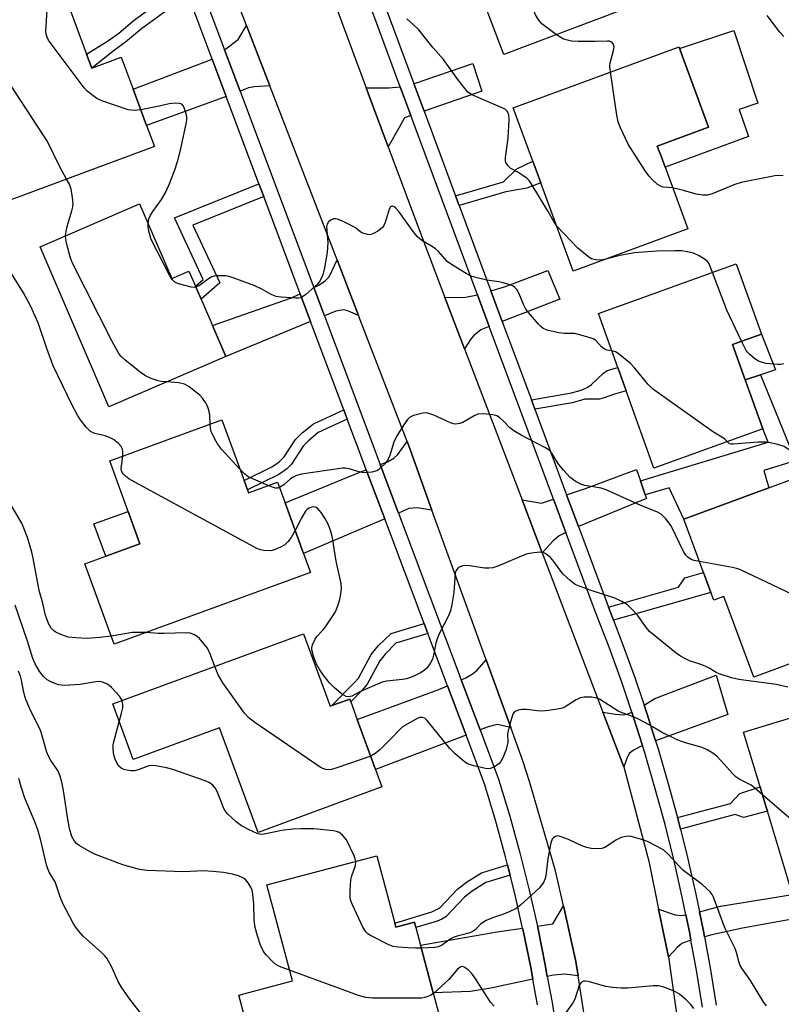
# Model space of a CAD drawing. Units: inches. Extents: x 1297760 to 1303760, y 493450 to 497451.
# Drawn here: x 1299963 to 1300168, y 496500 to 496765 of the extents above; entities that cross this region are included whole.
import ezdxf

# ---------------------------------------------------------------- set-up
doc = ezdxf.new("R2010")
doc.units = ezdxf.units.IN
doc.header["$MEASUREMENT"] = 0
for name, color, linetype in [('BLDG-Footprint', 5, 'Continuous'), ('CULTRL-Pad', 6, 'Continuous'), ('TRANS-Driveway', 251, 'Continuous'), ('TRANS-Non Street Sidewalk', 7, 'Continuous'), ('TRANS-Road', 130, 'Continuous'), ('TRANS-Street Sidewalk', 7, 'Continuous'), ('Undefined', 1, 'Continuous')]:
    doc.layers.add(name, color=color, linetype=linetype)

msp = doc.modelspace()

# ---------------------------------------------------------------- linework, layer by layer
at = {"layer": 'BLDG-Footprint'}
for points, elevation in [([(1300108.38, 496811.36), (1300110.13, 496806.72), (1300118.44, 496809.86), (1300125, 496792.47), (1300116.48, 496789.25), (1300124.53, 496767.9), (1300092.84, 496755.95), (1300085.52, 496775.36), (1300081.8, 496773.96), (1300080.86, 496776.45), (1300079.11, 496781.08), (1300078.21, 496783.48), (1300087.58, 496787.01), (1300082.13, 496801.46)], 352.63), ([(1299980.56, 496756.05), (1299981.96, 496752.28), (1299989.9, 496755.22), (1299993.07, 496746.67), (1299996.69, 496736.91), (1299998.8, 496731.2), (1299960.4, 496716.97), (1299954.69, 496732.39), (1299944.94, 496758.69), (1299943.23, 496763.3), (1299973.69, 496774.59)], 346.79), ([(1300142.33, 496709.04), (1300111.54, 496697.72), (1300102.81, 496721.46), (1300100.68, 496727.26), (1300095.39, 496741.66), (1300139.99, 496758.05), (1300140.96, 496755.4), (1300147.94, 496736.42), (1300134.14, 496731.34), (1300135.14, 496728.63)], 351.48), ([(1299994.82, 496715.8), (1300003.48, 496695.69), (1300008.12, 496697.68), (1300009.86, 496693.65), (1300011.36, 496690.16), (1300014.43, 496683.02), (1300018.01, 496674.7), (1299986.58, 496661.17), (1299968.03, 496704.27)], 346.6), ([(1300162.56, 496655.23), (1300133.24, 496644.71), (1300125.77, 496665.52), (1300123.53, 496671.76), (1300118.31, 496686.33), (1300155.41, 496699.64), (1300162.18, 496680.76), (1300154.4, 496677.97), (1300157.82, 496668.43)], 349.52), ([(1300023.86, 496638.83), (1300024.13, 496638.08), (1300031.94, 496640.93), (1300033.99, 496635.32), (1300038.94, 496621.72), (1300040.82, 496616.58), (1299987.97, 496597.32), (1299980.09, 496618.93), (1299994.93, 496624.34), (1299986.8, 496646.64), (1300017, 496657.65), (1300022.94, 496641.36)], 344.27), ([(1300187.5, 496614.86), (1300192.77, 496600.57), (1300160.08, 496588.5), (1300152.08, 496610.16), (1300149.36, 496609.15), (1300148.59, 496611.22), (1300146.61, 496616.59), (1300141.32, 496630.94), (1300164.18, 496639.38), (1300171.42, 496642.05), (1300176.74, 496644.01)], 346.24), ([(1300038.92, 496600.15), (1300046.11, 496580.62), (1300046.59, 496580.8), (1300051.36, 496582.55), (1300051.63, 496581.82), (1300053.36, 496577.11), (1300058.33, 496563.64), (1300060.04, 496558.99), (1300026.69, 496546.7), (1300016.32, 496574.84), (1299993.11, 496566.29), (1299987.59, 496581.24)], 342.2), ([(1300198.63, 496538.45), (1300170.54, 496529.97), (1300163.77, 496552.44), (1300163.36, 496553.77), (1300162.44, 496556.83), (1300161.81, 496558.93), (1300157.35, 496573.7), (1300186.57, 496582.51), (1300187.49, 496579.46), (1300193.39, 496559.9), (1300199.76, 496538.79)], 342.97), ([(1300063.49, 496522.26), (1300063.77, 496521.2), (1300068.81, 496522.54), (1300069.2, 496521.07), (1300070.46, 496516.35), (1300073.86, 496503.53), (1300076, 496495.48), (1300041.72, 496486.37), (1300040.83, 496489.73), (1300026.09, 496485.81), (1300021.53, 496502.95), (1300035.95, 496506.78), (1300029.1, 496532.56), (1300058.67, 496540.41)], 338.99)]:
    msp.add_lwpolyline(points, close=True, dxfattribs=dict(at, elevation=elevation))
at = {"layer": 'CULTRL-Pad'}
for points in [[(1300158.65, 496733.95), (1300136.23, 496725.65), (1300135.14, 496728.63), (1300134.14, 496731.34), (1300147.94, 496736.42), (1300140.96, 496755.4), (1300140.15, 496757.62), (1300154.77, 496762.4), (1300161.16, 496742.83), (1300156.2, 496741.14)], [(1300161.89, 496669.77), (1300157.82, 496668.43), (1300154.4, 496677.97), (1300162.18, 496680.76), (1300165.96, 496671.11)], [(1299994.93, 496624.34), (1299985.71, 496620.98), (1299982.53, 496629.71), (1299991.75, 496633.07)]]:
    msp.add_lwpolyline(points, close=True, dxfattribs=at)
at = {"layer": 'TRANS-Driveway'}
for points in [[(1300029.88, 496747.56), (1300025.78, 496747.29), (1300024.11, 496747.01), (1300021.86, 496746.11), (1300017.7, 496757.19), (1300021.38, 496759.98), (1300023.63, 496763.73)], [(1300018.14, 496744.65), (1299996.69, 496736.91), (1299993.07, 496746.67), (1300014.37, 496754.67)], [(1300071.39, 496740.76), (1300068.64, 496748.17), (1300069.05, 496748.27), (1300084.5, 496753.57), (1300086.96, 496746.12)], [(1300067.86, 496739.55), (1300066.07, 496738.94), (1300064.65, 496736.29), (1300061.72, 496731.16), (1300055.81, 496747.04), (1300061.92, 496746.96), (1300064.99, 496747.3)], [(1300053.73, 496685.73), (1300051.08, 496686.96), (1300049.83, 496687.24), (1300047.61, 496686.9), (1300044.55, 496685.64), (1300041.69, 496693.26), (1300043.08, 496693.9), (1300044.8, 496695.05), (1300045.83, 496696.19), (1300047.95, 496700.72)], [(1300092.41, 496684.12), (1300089.33, 496692.37), (1300093.06, 496693.5), (1300104.67, 496697.85), (1300107.95, 496690.12)], [(1300040.85, 496684.12), (1300018.01, 496674.7), (1300014.43, 496683.02), (1300035.43, 496690.4), (1300038.05, 496691.59)], [(1300088.92, 496682.77), (1300086.67, 496681.9), (1300084.64, 496680.26), (1300083.86, 496679.31), (1300082.25, 496676.78), (1300076.97, 496690.64), (1300082.52, 496690.7), (1300085.74, 496691.34)], [(1300073.51, 496633.4), (1300069.52, 496634.04), (1300067.3, 496633.79), (1300064.48, 496632.59), (1300059.55, 496645.68), (1300061.5, 496646.41), (1300063.24, 496647.38), (1300064.36, 496648.37), (1300066.79, 496651.89), (1300067.25, 496650.69)], [(1300060.79, 496631.02), (1300038.94, 496621.72), (1300033.99, 496635.32), (1300054.11, 496643.62), (1300055.81, 496644.26)], [(1300129.58, 496641.25), (1300130.88, 496637.54), (1300131.26, 496636.48), (1300112.94, 496628.96), (1300109.75, 496637.53), (1300114.78, 496639.22), (1300128.52, 496644.34)], [(1300109.55, 496627.38), (1300107.7, 496626.52), (1300106.14, 496625.17), (1300103.16, 496621.93), (1300097.75, 496636.12), (1300102.97, 496635.26), (1300106.21, 496636.34)], [(1300094.69, 496574.91), (1300091.09, 496575.7), (1300088.67, 496575.1), (1300086.45, 496574.26), (1300081.37, 496587.75), (1300082.66, 496588.31), (1300084.44, 496589.33), (1300085.65, 496590.32), (1300088.1, 496593.1)], [(1300133.67, 496571.36), (1300131.32, 496578.8), (1300130.59, 496580.95), (1300133.45, 496582.69), (1300150, 496588.98), (1300153.09, 496578.44)], [(1300082.71, 496572.84), (1300058.33, 496563.64), (1300053.36, 496577.11), (1300075.37, 496585.13), (1300077.7, 496586.14)], [(1300130.16, 496570.08), (1300127.94, 496568.9), (1300126.66, 496568), (1300126.01, 496566.87), (1300125.1, 496564.35), (1300119.51, 496579.03), (1300122.89, 496578.48), (1300125.03, 496578.34), (1300126.24, 496578.57), (1300127.3, 496579.03), (1300127.78, 496577.64)], [(1300146.82, 496518.63), (1300146.54, 496520.17), (1300145.48, 496525.35), (1300151.16, 496526.84), (1300170.54, 496529.97), (1300198.63, 496538.45), (1300200.29, 496528.78), (1300157.09, 496520.92), (1300148.86, 496519.11)], [(1300112.82, 496508.07), (1300109.29, 496508.59), (1300106.18, 496508.28), (1300104.55, 496507.97), (1300104, 496511.07), (1300101.95, 496521.15), (1300101.87, 496521.5), (1300106.02, 496522.08), (1300108.87, 496526.9), (1300112.21, 496511.94)], [(1300141.84, 496524.53), (1300142.88, 496519.46), (1300143.2, 496517.71), (1300140.75, 496516.81), (1300139.45, 496515.72), (1300137.13, 496513.2), (1300134.51, 496526.07), (1300138.94, 496524.54), (1300140.57, 496524.38)], [(1300100.62, 496507.22), (1300089.38, 496504.75), (1300083.87, 496503.88), (1300073.86, 496503.53), (1300070.46, 496516.35), (1300091.01, 496519.99), (1300097.89, 496520.95), (1300098.04, 496520.31), (1300100.07, 496510.31)]]:
    msp.add_lwpolyline(points, close=True, dxfattribs=at)
at = {"layer": 'TRANS-Non Street Sidewalk'}
for points in [[(1300008.14, 496771.28), (1300002.29, 496767.88), (1299995.32, 496762.85), (1299991.06, 496759.28), (1299988.08, 496757.16), (1299981.96, 496752.28), (1299980.56, 496756.05), (1299986.48, 496759.77), (1299989.24, 496761.74), (1299993.44, 496765.27), (1300000.51, 496770.38), (1300007.05, 496774.18)], [(1300080.8, 496715.33), (1300079.83, 496717.97), (1300092.75, 496721.75), (1300096.37, 496725.21), (1300100.68, 496727.26), (1300102.81, 496721.46), (1300099.06, 496719.97), (1300093.38, 496719.01)], [(1300028.23, 496717.77), (1300009.14, 496710.08), (1300016.42, 496694.53), (1300011.36, 496690.16), (1300009.86, 496693.65), (1300011.97, 496695.48), (1300004.23, 496712.01), (1300026.95, 496721.16), (1300027.64, 496719.34)], [(1300101.19, 496660.52), (1300100.25, 496663.04), (1300111.02, 496664.92), (1300113.64, 496665.7), (1300115.23, 496666.37), (1300116.43, 496667.23), (1300119.65, 496670.2), (1300120.69, 496670.95), (1300123.53, 496671.76), (1300125.77, 496665.52), (1300122.61, 496664.62), (1300119.87, 496663.59), (1300118.59, 496663.27), (1300114.66, 496663.22), (1300111.29, 496662.29)], [(1300130.88, 496637.54), (1300129.58, 496641.25), (1300164.01, 496651.65), (1300162.56, 496655.23), (1300157.82, 496668.43), (1300161.89, 496669.77), (1300169.82, 496650.39), (1300173.67, 496651.73), (1300174.84, 496649.6), (1300176.74, 496644.01), (1300171.42, 496642.05), (1300170.09, 496646.28), (1300162.83, 496644.04), (1300164.18, 496639.38), (1300141.32, 496630.94), (1300137.31, 496639.37)], [(1300050.71, 496657.84), (1300042.91, 496654.25), (1300040.15, 496651.94), (1300038.84, 496650.63), (1300035.67, 496645.74), (1300034.32, 496644.37), (1300032.31, 496643.01), (1300023.86, 496638.83), (1300022.94, 496641.36), (1300030.63, 496645.16), (1300032.4, 496646.36), (1300033.77, 496647.74), (1300036.79, 496652.39), (1300038.57, 496654.15), (1300041.6, 496656.59), (1300049.76, 496660.36)], [(1300122.37, 496603.76), (1300121.01, 496607.3), (1300139.89, 496612.68), (1300141.55, 496615.14), (1300146.61, 496616.59), (1300148.59, 496611.22)], [(1300072.38, 496600.25), (1300063.82, 496597.63), (1300060.94, 496594.66), (1300059.49, 496592.87), (1300056.05, 496586.54), (1300054.71, 496584.92), (1300051.63, 496581.82), (1300051.36, 496582.55), (1300046.59, 496580.8), (1300052.6, 496586.89), (1300053.7, 496588.23), (1300057.13, 496594.55), (1300059.15, 496596.95), (1300062.5, 496600.23), (1300071.37, 496602.94)], [(1300140.37, 496547.59), (1300139.84, 496549.72), (1300139.58, 496550.69), (1300153.81, 496554.51), (1300156.33, 496557.13), (1300161.81, 496558.93), (1300162.44, 496556.83), (1300163.36, 496553.77), (1300163.77, 496552.44), (1300157.38, 496550.67), (1300155.1, 496551.55)], [(1300094.54, 496535.19), (1300087.96, 496533.23), (1300084.32, 496530.88), (1300082.22, 496529.28), (1300077.21, 496524.01), (1300076.16, 496523.36), (1300074.86, 496522.81), (1300069.2, 496521.07), (1300068.81, 496522.54), (1300063.77, 496521.2), (1300063.49, 496522.26), (1300073.51, 496525.35), (1300075.62, 496526.43), (1300080.38, 496531.44), (1300082.79, 496533.27), (1300086.86, 496535.85), (1300093.85, 496537.93)]]:
    msp.add_lwpolyline(points, close=True, dxfattribs=at)
at = {"layer": 'TRANS-Road'}
for points in [[(1300039.52, 496790.76), (1300055.81, 496747.04), (1300061.72, 496731.16), (1300070.39, 496707.9), (1300076.97, 496690.64), (1300082.25, 496676.78), (1300097.75, 496636.12), (1300103.16, 496621.93), (1300119.51, 496579.03), (1300125.1, 496564.35), (1300131.88, 496538.95), (1300134.51, 496526.07), (1300137.13, 496513.2), (1300140.82, 496487.17)], [(1300116.11, 496487.23), (1300112.82, 496508.07), (1300112.21, 496511.94), (1300108.87, 496526.9), (1300106.76, 496536.35), (1300099.79, 496560.37), (1300097.92, 496565.99), (1300094.69, 496574.91), (1300088.1, 496593.1), (1300073.51, 496633.4), (1300067.25, 496650.69), (1300066.79, 496651.89), (1300053.73, 496685.73), (1300047.95, 496700.72), (1300029.88, 496747.56), (1300023.63, 496763.73), (1300019.21, 496775.21)]]:
    msp.add_lwpolyline(points, dxfattribs=at)
at = {"layer": 'TRANS-Street Sidewalk'}
for points in [[(1300146.29, 496499.71), (1300144.69, 496509.6), (1300143.2, 496517.71), (1300142.88, 496519.46), (1300141.84, 496524.53), (1300140.86, 496529.28), (1300138.65, 496539.06), (1300136.23, 496548.78), (1300133.61, 496558.46), (1300130.79, 496568.08), (1300130.16, 496570.08), (1300127.78, 496577.64), (1300127.3, 496579.03), (1300124.56, 496587.13), (1300121.15, 496596.56), (1300117.52, 496605.97), (1300109.55, 496627.38), (1300106.21, 496636.34), (1300088.92, 496682.77), (1300085.74, 496691.34), (1300080, 496706.75), (1300067.86, 496739.55), (1300064.99, 496747.3), (1300046.71, 496796.68)], [(1300004.3, 496792.86), (1300017.7, 496757.19), (1300021.86, 496746.11), (1300031.38, 496720.74), (1300041.69, 496693.26), (1300044.55, 496685.64), (1300058.19, 496649.28), (1300059.55, 496645.68), (1300064.48, 496632.59), (1300081.37, 496587.75), (1300086.45, 496574.26), (1300091.44, 496561.01), (1300094.42, 496551.08), (1300097.16, 496541.16), (1300099.67, 496531.18), (1300101.87, 496521.5), (1300101.95, 496521.15), (1300104, 496511.07), (1300104.55, 496507.97), (1300105.81, 496500.94), (1300107.39, 496490.77)], [(1300059.41, 496773.11), (1300068.64, 496748.17), (1300071.39, 496740.76), (1300079.83, 496717.97), (1300080.8, 496715.33), (1300083.5, 496708.05), (1300089.33, 496692.37), (1300092.41, 496684.12), (1300100.25, 496663.04), (1300101.19, 496660.52), (1300109.75, 496637.53), (1300112.94, 496628.96), (1300121.01, 496607.3), (1300122.37, 496603.76), (1300124.64, 496597.86), (1300128.08, 496588.36), (1300130.59, 496580.95), (1300131.32, 496578.8), (1300133.67, 496571.36), (1300134.36, 496569.17), (1300137.2, 496559.47), (1300139.58, 496550.69), (1300139.84, 496549.72), (1300140.37, 496547.59), (1300142.28, 496539.92), (1300144.51, 496530.07), (1300145.48, 496525.35), (1300146.54, 496520.17), (1300146.82, 496518.63), (1300148.36, 496510.23), (1300149.98, 496500.26)], [(1300101.86, 496500.28), (1300100.62, 496507.22), (1300100.07, 496510.31), (1300098.04, 496520.31), (1300097.89, 496520.95), (1300095.78, 496530.25), (1300094.54, 496535.19), (1300093.85, 496537.93), (1300093.3, 496540.14), (1300090.58, 496549.97), (1300087.65, 496559.73), (1300082.71, 496572.84), (1300077.7, 496586.14), (1300072.38, 496600.25), (1300071.37, 496602.94), (1300060.79, 496631.02), (1300055.81, 496644.26), (1300054.45, 496647.88), (1300050.71, 496657.84), (1300049.76, 496660.36), (1300040.85, 496684.12), (1300038.05, 496691.59), (1300028.23, 496717.77), (1300027.64, 496719.34), (1300026.95, 496721.16), (1300018.14, 496744.65), (1300014.37, 496754.67), (1300008.14, 496771.28)]]:
    msp.add_lwpolyline(points, dxfattribs=at)
at = {"layer": 'Undefined'}
for points, elevation in [([(1300107, 496761.29), (1300103.09, 496764.19), (1300102.22, 496765.21), (1300101.41, 496766.68), (1300098.67, 496773.28), (1300092.82, 496788.61), (1300088.51, 496801.32), (1300087.69, 496803.56)], 352), ([(1299995.13, 496741.12), (1299993.39, 496740.93), (1299991.79, 496741.06), (1299984.64, 496743.49), (1299983.31, 496744.14), (1299981.85, 496745.18), (1299980.72, 496746.14), (1299979.95, 496747.03), (1299971.03, 496758.88), (1299970.35, 496759.85), (1299969.95, 496760.61), (1299969.69, 496761.42), (1299969.59, 496762.27), (1299970.1, 496770.84), (1299970.01, 496772.19), (1299969.78, 496773.14)], 348), ([(1299975.17, 496722.44), (1299973.33, 496725.72), (1299970.01, 496732.52), (1299955.99, 496753.96), (1299954.44, 496756.66), (1299954.13, 496757.42), (1299953.94, 496758.25), (1299953.66, 496761.68), (1299953.77, 496763.42), (1299954.26, 496767.39)], 346), ([(1300107.09, 496709.81), (1300106.29, 496711), (1300104.74, 496713.74), (1300100.76, 496720.37), (1300099.62, 496722.09), (1300099.01, 496722.69), (1300098.08, 496723.37), (1300096.6, 496724.29), (1300094.77, 496725.31), (1300093.99, 496726.04), (1300093.42, 496726.9), (1300093.28, 496727.4), (1300093.27, 496728.23), (1300093.97, 496733.45), (1300094.31, 496738.48), (1300094.19, 496739.74), (1300093.82, 496740.61), (1300093.29, 496741.13), (1300092.6, 496741.53), (1300084.65, 496744.97), (1300083.89, 496745.37), (1300083.2, 496745.86), (1300082.42, 496746.71), (1300080.47, 496749.26), (1300076.58, 496754.63), (1300073.83, 496757.74), (1300069.94, 496762.63), (1300068.47, 496764.04), (1300066.71, 496765.56)], 350), ([(1300168.17, 496760.84), (1300167.15, 496762), (1300163.71, 496766.45)], 354), ([(1300121.58, 496751.28), (1300121.41, 496752.85), (1300121.45, 496753.72), (1300122.38, 496757.07), (1300122.51, 496757.9), (1300122.48, 496758.36), (1300122.35, 496758.79), (1300121.92, 496759.25), (1300121.29, 496759.51), (1300120.77, 496759.57), (1300117.33, 496759.43), (1300112.84, 496759.48), (1300111.06, 496759.58), (1300109.97, 496759.8), (1300108.92, 496760.13), (1300108.15, 496760.51), (1300107, 496761.29)], 352), ([(1300138.27, 496720.08), (1300135.7, 496720.28), (1300135.15, 496720.42), (1300134.21, 496721), (1300132.72, 496722.38), (1300131.93, 496723.23), (1300131.07, 496724.42), (1300126.3, 496731.88), (1300124.23, 496736.2), (1300123.61, 496737.87), (1300123.29, 496739.62), (1300121.58, 496751.28)], 352), ([(1299997.12, 496710.48), (1299997.34, 496711.72), (1299997.75, 496712.74), (1299998.37, 496713.7), (1300000.76, 496716.96), (1300001.7, 496718.68), (1300002.75, 496720.98), (1300004.19, 496724.7), (1300005.12, 496727.41), (1300005.83, 496730.21), (1300007.4, 496737.3), (1300007.55, 496738.4), (1300007.55, 496739.09), (1300007.26, 496740.48), (1300006.67, 496742.03), (1300006.22, 496742.58), (1300005.54, 496742.8), (1300004.45, 496742.83), (1300002.75, 496742.66), (1300000.09, 496742.04), (1299995.13, 496741.12)], 348), ([(1300168.04, 496723.29), (1300166.94, 496723.4), (1300165.78, 496723.3), (1300156.69, 496721.51), (1300155.04, 496720.96), (1300148.9, 496718.47), (1300147.53, 496718.14), (1300146.36, 496718.14), (1300144.59, 496718.38), (1300141.23, 496719.36), (1300138.27, 496720.08)], 352), ([(1299974.93, 496707.24), (1299975.04, 496708.33), (1299975.3, 496709.66), (1299976.62, 496713.89), (1299976.86, 496714.98), (1299976.94, 496715.81), (1299976.81, 496717.52), (1299976.44, 496719.78), (1299976.02, 496720.87), (1299975.17, 496722.44)], 346), ([(1300121.93, 496676.24), (1300120.65, 496676.42), (1300119.9, 496676.69), (1300119.12, 496677.3), (1300117.62, 496679.07), (1300116.91, 496679.47), (1300116.1, 496679.77), (1300113.59, 496680.5), (1300111.9, 496680.89), (1300111.06, 496680.94), (1300109.1, 496680.89), (1300107.66, 496681.07), (1300104.79, 496681.76), (1300103.46, 496682.28), (1300102.79, 496682.81), (1300102.18, 496683.44), (1300099.45, 496686.57), (1300098.74, 496687.5), (1300098.2, 496688.54), (1300097.01, 496691.58), (1300096.31, 496692.75), (1300095.78, 496693.33), (1300095.32, 496693.63), (1300094.55, 496693.97), (1300092.33, 496694.67), (1300091.47, 496694.84), (1300088.27, 496695.25), (1300085.67, 496695.86), (1300084.26, 496696.27), (1300082.71, 496697.04), (1300078.75, 496699.45), (1300077.61, 496700.32), (1300075.26, 496702.97), (1300074.45, 496703.73), (1300073.54, 496704.36), (1300070.82, 496705.89), (1300069.51, 496707), (1300068.41, 496708.33), (1300064.62, 496713.73), (1300063.71, 496714.71), (1300063.32, 496715.01), (1300062.92, 496715.16), (1300062.73, 496715.16), (1300062.37, 496715), (1300061.98, 496714.38), (1300060.89, 496710.76), (1300060.58, 496709.99), (1300060.3, 496709.53), (1300059.69, 496708.94), (1300058.98, 496708.45), (1300057.96, 496707.87), (1300057.18, 496707.56), (1300056.65, 496707.48), (1300056.14, 496707.53), (1300054.86, 496707.92), (1300054.39, 496708.18), (1300052.95, 496709.31), (1300052.28, 496709.73), (1300049.65, 496711.01), (1300048.04, 496711.66), (1300047.51, 496711.77), (1300047.01, 496711.73), (1300046.29, 496711.43), (1300045.67, 496710.96), (1300045.28, 496710.34), (1300045.16, 496709.62), (1300045.5, 496705.43), (1300045.34, 496702.72), (1300044.6, 496698.58), (1300044.13, 496696.68), (1300043.45, 496695.17), (1300042.79, 496694.27), (1300039.57, 496691.41), (1300038.43, 496690.63), (1300037.69, 496690.44), (1300036.91, 496690.44), (1300032.91, 496690.67), (1300031.54, 496690.89), (1300030.27, 496691.41), (1300027.68, 496692.84), (1300025.86, 496693.69), (1300020.05, 496695.91), (1300018.93, 496696.26), (1300018.06, 496696.39), (1300015.72, 496696.4), (1300014.86, 496696.31), (1300014.31, 496696.17), (1300013.36, 496695.64), (1300010.93, 496693.79), (1300009.98, 496693.36)], 348), ([(1300009.98, 496693.36), (1300009.5, 496693.32), (1300008.67, 496693.42), (1300005.28, 496694.25), (1300004.27, 496694.7), (1300003.57, 496695.44), (1300002.99, 496696.41), (1299997.98, 496706.23), (1299997.3, 496708.47), (1299997.13, 496709.56), (1299997.12, 496710.48)], 348), ([(1300119.9, 496700.8), (1300118.85, 496700.66), (1300117.5, 496700.75), (1300116.46, 496701.01), (1300115.72, 496701.44), (1300112.77, 496703.88), (1300107.09, 496709.81)], 350), ([(1300002.15, 496667.87), (1300000.65, 496668.01), (1299999.81, 496668.2), (1299997.93, 496668.84), (1299996.38, 496669.53), (1299994.95, 496670.54), (1299990.82, 496673.87), (1299989.74, 496674.85), (1299989.22, 496675.52), (1299987.45, 496678.77), (1299976.67, 496700.03), (1299976.14, 496701.54), (1299975.25, 496704.86), (1299974.99, 496706.22), (1299974.93, 496707.24)], 346), ([(1300149.01, 496697.34), (1300148.06, 496699.61), (1300147.62, 496700.26), (1300146.88, 496700.94), (1300145.4, 496701.78), (1300143.85, 496702.48), (1300142.72, 496702.8), (1300140.67, 496703.14), (1300138.92, 496703.19), (1300133.96, 496703.07), (1300127.97, 496702.62), (1300124.5, 496702.01), (1300119.9, 496700.8)], 350), ([(1299990.29, 496647.91), (1299990.34, 496649.05), (1299990.2, 496649.81), (1299989.91, 496650.51), (1299989.16, 496651.36), (1299987.78, 496652.43), (1299986.73, 496652.97), (1299985.6, 496653.34), (1299982.74, 496654), (1299981.65, 496654.54), (1299981.05, 496655.05), (1299980.49, 496655.69), (1299978.91, 496657.73), (1299978.09, 496658.92), (1299976.58, 496661.83), (1299971.61, 496672.21), (1299969.89, 496676.85), (1299967.5, 496683.79), (1299965.51, 496688.37), (1299963.62, 496691.84), (1299960.14, 496697.35)], 344), ([(1300156.83, 496678.84), (1300152.89, 496687.23), (1300149.01, 496697.34)], 350), ([(1300168.23, 496672.79), (1300167.41, 496672.6), (1300166.57, 496672.54), (1300163.47, 496672.87), (1300162.16, 496673.16), (1300161.4, 496673.47), (1300160.41, 496674.11), (1300159.01, 496675.22), (1300158.4, 496675.85), (1300158.07, 496676.33), (1300156.83, 496678.84)], 350), ([(1300153.02, 496651.8), (1300152.23, 496652.53), (1300149.02, 496654.58), (1300132.82, 496666.05), (1300131.58, 496667.27), (1300128.06, 496671.55), (1300126.89, 496672.83), (1300123.58, 496675.54), (1300122.86, 496675.97), (1300121.93, 496676.24)], 348), ([(1300013.83, 496656.49), (1300013.77, 496658.98), (1300013.47, 496660.33), (1300013.06, 496661.33), (1300012.52, 496662.31), (1300011.74, 496663.49), (1300011, 496664.35), (1300008.18, 496666.53), (1300006.92, 496667.27), (1300005.37, 496667.63), (1300002.15, 496667.87)], 346), ([(1300145.52, 496619.56), (1300144.1, 496619.86), (1300143.29, 496620.14), (1300142.36, 496620.7), (1300141.81, 496621.25), (1300141.29, 496622.13), (1300137.92, 496629.19), (1300136.46, 496631.05), (1300135.21, 496632.28), (1300134, 496632.97), (1300129.68, 496634.65), (1300120.41, 496638.88), (1300119.07, 496639.26), (1300114.66, 496640.03), (1300113.59, 496640.38), (1300112.29, 496640.98), (1300110.71, 496642.14), (1300108.89, 496644.12), (1300107.39, 496645.99), (1300105.73, 496648.72), (1300105, 496649.51), (1300104.03, 496650.13), (1300097.54, 496653.55), (1300095.5, 496654.7), (1300094.43, 496655.55), (1300092.66, 496657.41), (1300091.66, 496658.33), (1300091, 496658.76), (1300089.91, 496659.06), (1300087.28, 496659.31), (1300085.86, 496659.23), (1300084.82, 496658.78), (1300081.8, 496656.97), (1300080.98, 496656.68), (1300079.84, 496656.55), (1300079.29, 496656.61), (1300078.49, 496656.87), (1300074.03, 496658.9), (1300072.41, 496659.46), (1300071.87, 496659.55), (1300071.02, 496659.49), (1300068.5, 496658.83), (1300067.5, 496658.34), (1300066.92, 496657.76), (1300066.1, 496656.6), (1300064.09, 496653.42), (1300063.27, 496651.7), (1300062.05, 496647.82), (1300061.56, 496646.8), (1300060.82, 496645.89), (1300059.78, 496644.84), (1300059.12, 496644.27), (1300058.64, 496643.96), (1300057.29, 496643.58), (1300055.3, 496643.41), (1300054.21, 496643.6), (1300051.26, 496644.53), (1300050.22, 496644.67), (1300049.4, 496644.66), (1300038.37, 496643.03), (1300037.09, 496642.69), (1300036.12, 496642.26), (1300035.42, 496641.77), (1300033.64, 496640.17), (1300032.47, 496639.49)], 346), ([(1300021.83, 496644.4), (1300016.9, 496649.83), (1300015.78, 496651.2), (1300015.07, 496652.45), (1300014.12, 496654.54), (1300013.92, 496655.31), (1300013.83, 496656.49)], 346), ([(1300172.6, 496642.49), (1300172.92, 496643.43), (1300172.99, 496644.21), (1300172.83, 496644.97), (1300172.49, 496645.72), (1300171.64, 496647.18), (1300170.52, 496648.77), (1300169.69, 496649.57), (1300168.26, 496650.49), (1300166.59, 496651.07), (1300164.55, 496651.54), (1300163.38, 496651.71), (1300161.32, 496651.67), (1300154.56, 496651.11), (1300154.04, 496651.14), (1300153.59, 496651.25), (1300153.38, 496651.39), (1300153.02, 496651.8)], 348), ([(1300036.67, 496627.95), (1300035.58, 496626.01), (1300034.74, 496624.83), (1300033.92, 496624.05), (1300032.96, 496623.5), (1300031.16, 496622.72), (1300030.1, 496622.47), (1300028.19, 496622.57), (1300027.39, 496622.72), (1300026.58, 496623.01), (1299993.5, 496640.9), (1299991.97, 496641.82), (1299991.06, 496642.53), (1299990.46, 496643.11), (1299990.14, 496643.54), (1299989.97, 496643.95), (1299989.89, 496644.46), (1299989.92, 496645.28), (1299990.29, 496647.91)], 344), ([(1300029.42, 496640.01), (1300024.06, 496642.38), (1300023.12, 496643.06), (1300021.83, 496644.4)], 346), ([(1300032.47, 496639.49), (1300031.95, 496639.34), (1300031.42, 496639.33), (1300030.61, 496639.53), (1300029.42, 496640.01)], 346), ([(1299987.16, 496599.53), (1299984.18, 496599.11), (1299980.59, 496598.9), (1299977.64, 496599.01), (1299975.6, 496599.25), (1299973.65, 496599.91), (1299972.08, 496600.67), (1299971.63, 496601.02), (1299971.05, 496601.65), (1299970.31, 496602.91), (1299969.41, 496605.45), (1299968.75, 496608.34), (1299967.78, 496611.8), (1299966.22, 496620.49), (1299965.81, 496622.13), (1299964.65, 496626.01), (1299963.13, 496629.9), (1299959.2, 496636.53)], 342), ([(1300169.26, 496585.76), (1300166.13, 496586.45), (1300156.07, 496587.81), (1300154.07, 496588.24), (1300150.75, 496589.34), (1300150.02, 496589.69), (1300148.28, 496590.79), (1300147.24, 496591.32), (1300146.15, 496591.76), (1300142.78, 496592.88), (1300141.7, 496593.37), (1300140.43, 496594.11), (1300139.25, 496594.92), (1300132.08, 496600.72), (1300131.21, 496601.7), (1300128.86, 496605.12), (1300127.33, 496606.76), (1300126.09, 496607.89), (1300124.58, 496608.83), (1300122.72, 496609.73), (1300116.38, 496611.75), (1300113.36, 496612.82), (1300112.05, 496613.41), (1300110.71, 496614.44), (1300108.85, 496616.21), (1300107.95, 496617.33), (1300106.34, 496619.59), (1300105.42, 496620.64), (1300104.54, 496621.36), (1300103.82, 496621.79), (1300103.32, 496621.99), (1300102.51, 496622.08), (1300100.25, 496621.85), (1300098.86, 496621.54), (1300091.25, 496618.33), (1300089.87, 496617.87), (1300088.77, 496617.75), (1300087.65, 496617.77), (1300083.66, 496618.42), (1300082.53, 496618.52), (1300081.71, 496618.42), (1300080.69, 496617.92), (1300080.09, 496617.36), (1300079.75, 496616.51), (1300079.39, 496611.23), (1300078.88, 496608.01), (1300078.49, 496606.29), (1300077.91, 496604.92), (1300075.48, 496600.1), (1300074.87, 496598.74), (1300074.54, 496597.61), (1300073.94, 496594.39), (1300073.62, 496593.26), (1300073.1, 496592.27), (1300072.11, 496590.91), (1300071.5, 496590.33), (1300070.56, 496589.72), (1300068.79, 496588.78), (1300067.75, 496588.35), (1300066.69, 496588.04), (1300065.56, 496587.83), (1300061.25, 496587.35), (1300060.12, 496587.12), (1300054.28, 496584.56), (1300051.94, 496583.39), (1300051.05, 496583.15), (1300050.38, 496583.24), (1300049.17, 496583.96), (1300047.18, 496585.7), (1300045.97, 496586.93), (1300044.23, 496589.08), (1300043.11, 496590.73), (1300042.43, 496591.98), (1300041.61, 496594.14), (1300041.19, 496595.78), (1300041.2, 496596.33), (1300041.38, 496597.14), (1300042.05, 496598.7), (1300042.54, 496599.4), (1300044.12, 496601.07), (1300044.85, 496601.96), (1300047.51, 496606.07), (1300048.29, 496607.96), (1300048.63, 496609.08), (1300048.86, 496610.23), (1300049.13, 496612.25), (1300049.09, 496613.64), (1300047.73, 496619.68), (1300046.74, 496625.91), (1300046.32, 496627.62), (1300045.95, 496628.73), (1300045.47, 496629.77), (1300044.64, 496631.27), (1300043.69, 496632.73), (1300043.17, 496633.42), (1300042.59, 496633.98), (1300042.19, 496634.19), (1300041.73, 496634.26), (1300041.19, 496634.19), (1300040.4, 496633.9), (1300039.86, 496633.51), (1300039.5, 496633.1), (1300038.47, 496631.41), (1300036.67, 496627.95)], 344), ([(1300191.57, 496600.12), (1300190.74, 496601.05), (1300189.49, 496602.19), (1300188.38, 496603.04), (1300187.62, 496603.46), (1300175.96, 496608.11), (1300156.34, 496617.4), (1300155.5, 496617.69), (1300154.35, 496617.96), (1300145.52, 496619.56)], 346), ([(1299990.12, 496582.17), (1299989.9, 496582.67), (1299989.42, 496583.35), (1299987.31, 496585.69), (1299986.68, 496586.22), (1299986.03, 496586.64), (1299984.84, 496587.11), (1299984.1, 496587.25), (1299983.04, 496587.23), (1299978.8, 496586.49), (1299974.68, 496586.22), (1299973.84, 496586.27), (1299973.03, 496586.42), (1299971.14, 496587.08), (1299969.93, 496587.76), (1299968.95, 496588.66), (1299968, 496589.91), (1299966.69, 496592.07), (1299966.13, 496593.45), (1299964.63, 496598.16), (1299961.33, 496607.81)], 340), ([(1299996.55, 496600.45), (1299994.32, 496600.49), (1299992.88, 496600.43), (1299987.16, 496599.53)], 342), ([(1300015.07, 496591.36), (1300013.94, 496594.45), (1300013.06, 496596.22), (1300012.21, 496597.35), (1300010.92, 496598.86), (1300010.31, 496599.43), (1300009.43, 496599.96), (1300008.44, 496600.29), (1300007.34, 496600.41), (1300001.47, 496600.17), (1299999.81, 496600.21), (1299996.55, 496600.45)], 342), ([(1300057.01, 496567.22), (1300048.19, 496564.16), (1300046.51, 496563.65), (1300045.69, 496563.57), (1300044.91, 496563.66), (1300044.15, 496563.87), (1300043.38, 496564.23), (1300025.81, 496576.24), (1300024.2, 496577.49), (1300023.07, 496578.78), (1300017.22, 496586.91), (1300015.98, 496589.11), (1300015.07, 496591.36)], 342), ([(1300035.2, 496509.61), (1300032.5, 496510.62), (1300031.49, 496511.19), (1300030.62, 496511.96), (1300028.99, 496513.66), (1300028.42, 496514.33), (1300027.95, 496515.05), (1300027.39, 496516.37), (1300026.52, 496518.84), (1300025.92, 496521.07), (1300025.69, 496523.1), (1300025.54, 496527.49), (1300025.29, 496530.03), (1300025.09, 496531.13), (1300024.78, 496531.92), (1300024.02, 496533.15), (1300023.29, 496534.02), (1300022.65, 496534.49), (1300021.45, 496535.02), (1300019.85, 496535.45), (1300017.37, 496535.89), (1300014.55, 496536.2), (1300011.97, 496536.32), (1300006.76, 496536.08), (1299996.79, 496536.48), (1299994.79, 496536.71), (1299990.32, 496537.95), (1299982.99, 496540.75), (1299981.66, 496541.39), (1299978.54, 496543.19), (1299977.83, 496543.71), (1299977.27, 496544.35), (1299976.62, 496545.63), (1299975.99, 496547.76), (1299975.4, 496550.84), (1299974.35, 496557.93), (1299973.9, 496560.22), (1299973.45, 496561.81), (1299972.81, 496563.33), (1299970.96, 496566.01), (1299970.13, 496567.52), (1299969.77, 496568.57), (1299968.83, 496572.05), (1299968.22, 496573.89), (1299965.22, 496580.16), (1299964.12, 496582.76), (1299963.68, 496584.37), (1299963.06, 496587.66), (1299962.78, 496588.75), (1299962.27, 496590.08)], 338), ([(1300162.44, 496556.83), (1300160.33, 496558.66), (1300159.39, 496559.38), (1300156.33, 496560.92), (1300155.38, 496561.55), (1300154.36, 496562.57), (1300151.25, 496566.06), (1300150.24, 496567.1), (1300149.08, 496567.98), (1300147.58, 496568.91), (1300146.26, 496569.54), (1300141.76, 496570.76), (1300140.38, 496571.22), (1300139.3, 496571.68), (1300135.31, 496573.65), (1300131.95, 496575.67), (1300129.11, 496577.2), (1300127.75, 496577.77), (1300124.67, 496578.85), (1300123.61, 496579.32), (1300118.61, 496582.52), (1300117.83, 496582.83), (1300116.43, 496583.04), (1300114.45, 496583.11), (1300113.36, 496582.88), (1300112.34, 496582.35), (1300109.39, 496580.47), (1300108.59, 496580.13), (1300107.75, 496579.93), (1300104.83, 496579.49), (1300103.08, 496579.33), (1300101.9, 496579.4), (1300098.94, 496579.76), (1300097.76, 496579.78), (1300096.69, 496579.55), (1300095.75, 496579.09), (1300095.4, 496578.72), (1300095.16, 496578.25), (1300094.43, 496575.77), (1300093.87, 496573.22), (1300093.88, 496570.91), (1300093.78, 496570.16), (1300093.44, 496569.02), (1300092.59, 496566.79), (1300092.06, 496565.76), (1300091.49, 496565.14), (1300090.29, 496564.34), (1300089.26, 496563.9), (1300088.72, 496563.82), (1300087.89, 496563.9), (1300084.76, 496564.64), (1300083.11, 496565.16), (1300082.14, 496565.75), (1300079.72, 496567.87), (1300078.27, 496569.29), (1300072.25, 496576.83), (1300071.62, 496577.39), (1300070.92, 496577.65), (1300070.17, 496577.6), (1300069.66, 496577.41), (1300065.61, 496575.06), (1300064.76, 496574.3), (1300062.57, 496571.99), (1300059.36, 496568.86), (1300058.25, 496567.93), (1300057.01, 496567.22)], 342), ([(1299989.37, 496576.43), (1299990, 496578.74), (1299990.31, 496580.19), (1299990.33, 496581.05), (1299990.12, 496582.17)], 340), ([(1300053, 496538.91), (1300052.88, 496539.62), (1300052.58, 496540.43), (1300050.51, 496544.67), (1300050.01, 496545.36), (1300049.44, 496545.98), (1300048.81, 496546.53), (1300048.34, 496546.8), (1300047.83, 496546.98), (1300047.01, 496547.12), (1300041.72, 496547.63), (1300038.34, 496547.67), (1300036.02, 496547.57), (1300033.06, 496547.25), (1300028.35, 496546.18), (1300027.51, 496546.15), (1300026.68, 496546.31), (1300024.28, 496547.37), (1300022.22, 496548.46), (1300020.85, 496549.55), (1300018.48, 496551.72), (1300017.93, 496552.37), (1300017.5, 496553.14), (1300015.87, 496557.22), (1300015.3, 496558.44), (1300014.53, 496559.44), (1300013.57, 496560.12), (1300012.49, 496560.57), (1300003.73, 496563.6), (1300002.05, 496564.03), (1299999.19, 496564.61), (1299998.06, 496564.72), (1299997.31, 496564.62), (1299994.48, 496563.51), (1299993.41, 496563.27), (1299992.55, 496563.3), (1299991.4, 496563.46), (1299990.57, 496563.66), (1299989.85, 496563.98), (1299989.14, 496564.63), (1299988.34, 496566.13), (1299987.9, 496567.48), (1299987.68, 496569.13), (1299987.73, 496570.23), (1299987.86, 496571.05), (1299989.37, 496576.43)], 340), ([(1299996.55, 496496.19), (1299992.24, 496501.86), (1299990.09, 496504.92), (1299989.1, 496506.61), (1299987.29, 496510.64), (1299985.97, 496512.86), (1299985.43, 496513.53), (1299984.61, 496514.35), (1299979.61, 496518.81), (1299978.46, 496520.13), (1299977.58, 496521.3), (1299976.97, 496522.26), (1299974.2, 496527.54), (1299973.57, 496529.06), (1299972.07, 496533.4), (1299970.59, 496535.86), (1299970.12, 496536.87), (1299969.8, 496537.98), (1299968.28, 496544.52), (1299967.44, 496547.42), (1299966.65, 496549.58), (1299963.97, 496555.92), (1299962.94, 496558.98), (1299962.34, 496561.2)], 336), ([(1300186.05, 496534.65), (1300181.51, 496540.83), (1300180.3, 496542.14), (1300177.93, 496544.42), (1300176.57, 496545.56), (1300169.53, 496550.67), (1300162.44, 496556.83)], 342), ([(1300163.53, 496500.08), (1300162.78, 496500.95), (1300159.2, 496506.83), (1300157.06, 496509.93), (1300156.46, 496510.91), (1300156.05, 496511.95), (1300155.46, 496514.4), (1300155.12, 496515.47), (1300152.33, 496521), (1300149.31, 496529.26), (1300148.88, 496530), (1300148.33, 496530.67), (1300146.2, 496532.68), (1300140.95, 496536.66), (1300137.17, 496540.77), (1300135.89, 496541.9), (1300134.13, 496542.92), (1300131.52, 496544.21), (1300129.61, 496544.89), (1300127.12, 496545.63), (1300126.03, 496545.71), (1300124.45, 496545.3), (1300123.19, 496544.69), (1300120.04, 496542.67), (1300119.25, 496542.39), (1300118.1, 496542.31), (1300116.33, 496542.39), (1300115.2, 496542.6), (1300113.87, 496543.12), (1300110.21, 496544.8), (1300108.54, 496545.44), (1300107.71, 496545.68), (1300107.18, 496545.74), (1300106.53, 496545.54), (1300106.18, 496545.26), (1300105.88, 496544.89), (1300105.5, 496543.87), (1300104.69, 496539.62), (1300104.17, 496535.07), (1300103.95, 496534.26), (1300103.54, 496533.26), (1300103.1, 496532.56), (1300102.33, 496531.72), (1300097.36, 496527.08), (1300096.17, 496526.24), (1300094.1, 496525.25), (1300092.51, 496524.6), (1300090.03, 496523.81), (1300088.12, 496522.99), (1300086.7, 496522.08), (1300085.12, 496520.5), (1300084.31, 496519.94), (1300083.39, 496519.55), (1300080.29, 496518.81), (1300079.2, 496518.44), (1300078.44, 496518), (1300076.31, 496516.45), (1300075.64, 496516.06), (1300075.14, 496515.88), (1300074.3, 496515.74), (1300070.66, 496515.59)], 340), ([(1300070.66, 496515.59), (1300069.03, 496515.56), (1300067.02, 496515.64), (1300064.44, 496515.81), (1300063.04, 496516.03), (1300061.7, 496516.56), (1300057, 496518.93), (1300056.28, 496519.38), (1300055.67, 496519.95), (1300054.94, 496521.21), (1300052.15, 496527.17), (1300051.71, 496528.27), (1300051.51, 496529.11), (1300051.49, 496531.09), (1300051.69, 496533.94), (1300051.94, 496535.05), (1300052.9, 496537.79), (1300053, 496538.91)], 340), ([(1300073.9, 496503.4), (1300073.18, 496502.88), (1300072.42, 496502.51), (1300071.61, 496502.25), (1300070.76, 496502.12), (1300057.5, 496502.13), (1300055.75, 496502.25), (1300053.77, 496502.85), (1300035.2, 496509.61)], 338), ([(1300090.2, 496499.96), (1300089.22, 496501), (1300085.1, 496507.51), (1300084.15, 496508.85), (1300083.25, 496509.77), (1300082.18, 496510.48), (1300081.74, 496510.59), (1300081.27, 496510.49), (1300080.36, 496509.91), (1300078, 496507.12), (1300073.9, 496503.4)], 338), ([(1300143.96, 496499.36), (1300143.09, 496500.48), (1300141.94, 496501.7), (1300140.09, 496503.14), (1300138.86, 496503.92), (1300137.8, 496504.38), (1300135.88, 496505.05), (1300134.49, 496505.39), (1300133.02, 496505.39), (1300126.19, 496504.78), (1300124.41, 496504.75), (1300122.05, 496504.97), (1300120.29, 496505.22), (1300115.57, 496506.59), (1300114.77, 496506.72), (1300114.28, 496506.67), (1300113.7, 496506.34), (1300113.38, 496505.98), (1300113.11, 496505.54), (1300111.96, 496501.82), (1300111.42, 496500.88), (1300109.64, 496498.32)], 338)]:
    msp.add_lwpolyline(points, dxfattribs=dict(at, elevation=elevation))

doc.saveas('drawing.dxf')
